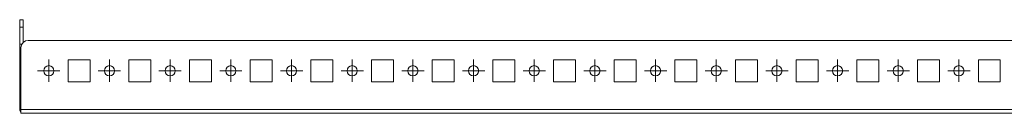
# Model space of a CAD drawing. Units: millimetres. Extents: x 27937 to 29616, y 36217 to 36872.
# Drawn here: x 27937 to 28343, y 36217 to 36256 of the extents above; entities that cross this region are included whole.
import ezdxf

# ---------------------------------------------------------------- set-up
doc = ezdxf.new("R2010")
doc.units = ezdxf.units.MM

# ---------------------------------------------------------------- blocks, each defined once
blk = doc.blocks.new('SW_CENTERMARKSYMBOL_104')
at = {"color": 0, "linetype": 'Continuous', "lineweight": 0}
for p, q in [((0, 0.5), (0, 0.92)), ((-0.5, 0), (-0.92, 0)), ((0, 0), (-0.5, 0)), ((0, 0), (0, 0.5)), ((0, 0), (0, -0.5)), ((0, 0), (0.5, 0)), ((0.5, 0), (0.92, 0)), ((0, -0.5), (0, -0.92))]:
    blk.add_line(p, q, dxfattribs=at)
blk = doc.blocks.new('SW_CENTERMARKSYMBOL_105')
at = {"color": 0, "linetype": 'Continuous', "lineweight": 0}
for p, q in [((0, 0.5), (0, 0.92)), ((-0.5, 0), (-0.92, 0)), ((0, 0), (-0.5, 0)), ((0, 0), (0, 0.5)), ((0, 0), (0, -0.5)), ((0, 0), (0.5, 0)), ((0.5, 0), (0.92, 0)), ((0, -0.5), (0, -0.92))]:
    blk.add_line(p, q, dxfattribs=at)
blk = doc.blocks.new('SW_CENTERMARKSYMBOL_106')
at = {"color": 0, "linetype": 'Continuous', "lineweight": 0}
for p, q in [((0, 0.5), (0, 0.92)), ((-0.5, 0), (-0.92, 0)), ((0, 0), (-0.5, 0)), ((0, 0), (0, 0.5)), ((0, 0), (0, -0.5)), ((0, 0), (0.5, 0)), ((0.5, 0), (0.92, 0)), ((0, -0.5), (0, -0.92))]:
    blk.add_line(p, q, dxfattribs=at)
blk = doc.blocks.new('SW_CENTERMARKSYMBOL_107')
at = {"color": 0, "linetype": 'Continuous', "lineweight": 0}
for p, q in [((0, 0.5), (0, 0.92)), ((-0.5, 0), (-0.92, 0)), ((0, 0), (-0.5, 0)), ((0, 0), (0, 0.5)), ((0, 0), (0, -0.5)), ((0, 0), (0.5, 0)), ((0.5, 0), (0.92, 0)), ((0, -0.5), (0, -0.92))]:
    blk.add_line(p, q, dxfattribs=at)
blk = doc.blocks.new('SW_CENTERMARKSYMBOL_108')
at = {"color": 0, "linetype": 'Continuous', "lineweight": 0}
for p, q in [((0, 0.5), (0, 0.92)), ((-0.5, 0), (-0.92, 0)), ((0, 0), (-0.5, 0)), ((0, 0), (0, 0.5)), ((0, 0), (0, -0.5)), ((0, 0), (0.5, 0)), ((0.5, 0), (0.92, 0)), ((0, -0.5), (0, -0.92))]:
    blk.add_line(p, q, dxfattribs=at)
blk = doc.blocks.new('SW_CENTERMARKSYMBOL_109')
at = {"color": 0, "linetype": 'Continuous', "lineweight": 0}
for p, q in [((0, 0.5), (0, 0.92)), ((-0.5, 0), (-0.92, 0)), ((0, 0), (-0.5, 0)), ((0, 0), (0, 0.5)), ((0, 0), (0, -0.5)), ((0, 0), (0.5, 0)), ((0.5, 0), (0.92, 0)), ((0, -0.5), (0, -0.92))]:
    blk.add_line(p, q, dxfattribs=at)
blk = doc.blocks.new('SW_CENTERMARKSYMBOL_110')
at = {"color": 0, "linetype": 'Continuous', "lineweight": 0}
for p, q in [((0, 0.5), (0, 0.92)), ((-0.5, 0), (-0.92, 0)), ((0, 0), (-0.5, 0)), ((0, 0), (0, 0.5)), ((0, 0), (0, -0.5)), ((0, 0), (0.5, 0)), ((0.5, 0), (0.92, 0)), ((0, -0.5), (0, -0.92))]:
    blk.add_line(p, q, dxfattribs=at)
blk = doc.blocks.new('SW_CENTERMARKSYMBOL_111')
at = {"color": 0, "linetype": 'Continuous', "lineweight": 0}
for p, q in [((0, 0.5), (0, 0.92)), ((-0.5, 0), (-0.92, 0)), ((0, 0), (-0.5, 0)), ((0, 0), (0, 0.5)), ((0, 0), (0, -0.5)), ((0, 0), (0.5, 0)), ((0.5, 0), (0.92, 0)), ((0, -0.5), (0, -0.92))]:
    blk.add_line(p, q, dxfattribs=at)
blk = doc.blocks.new('SW_CENTERMARKSYMBOL_112')
at = {"color": 0, "linetype": 'Continuous', "lineweight": 0}
for p, q in [((0, 0.5), (0, 0.92)), ((-0.5, 0), (-0.92, 0)), ((0, 0), (-0.5, 0)), ((0, 0), (0, 0.5)), ((0, 0), (0, -0.5)), ((0, 0), (0.5, 0)), ((0.5, 0), (0.92, 0)), ((0, -0.5), (0, -0.92))]:
    blk.add_line(p, q, dxfattribs=at)
blk = doc.blocks.new('SW_CENTERMARKSYMBOL_113')
at = {"color": 0, "linetype": 'Continuous', "lineweight": 0}
for p, q in [((0, 0.5), (0, 0.92)), ((-0.5, 0), (-0.92, 0)), ((0, 0), (-0.5, 0)), ((0, 0), (0, 0.5)), ((0, 0), (0, -0.5)), ((0, 0), (0.5, 0)), ((0.5, 0), (0.92, 0)), ((0, -0.5), (0, -0.92))]:
    blk.add_line(p, q, dxfattribs=at)
blk = doc.blocks.new('SW_CENTERMARKSYMBOL_114')
at = {"color": 0, "linetype": 'Continuous', "lineweight": 0}
for p, q in [((0, 0.5), (0, 0.92)), ((-0.5, 0), (-0.92, 0)), ((0, 0), (-0.5, 0)), ((0, 0), (0, 0.5)), ((0, 0), (0, -0.5)), ((0, 0), (0.5, 0)), ((0.5, 0), (0.92, 0)), ((0, -0.5), (0, -0.92))]:
    blk.add_line(p, q, dxfattribs=at)
blk = doc.blocks.new('SW_CENTERMARKSYMBOL_115')
at = {"color": 0, "linetype": 'Continuous', "lineweight": 0}
for p, q in [((0, 0.5), (0, 0.92)), ((-0.5, 0), (-0.92, 0)), ((0, 0), (-0.5, 0)), ((0, 0), (0, 0.5)), ((0, 0), (0, -0.5)), ((0, 0), (0.5, 0)), ((0.5, 0), (0.92, 0)), ((0, -0.5), (0, -0.92))]:
    blk.add_line(p, q, dxfattribs=at)
blk = doc.blocks.new('SW_CENTERMARKSYMBOL_116')
at = {"color": 0, "linetype": 'Continuous', "lineweight": 0}
for p, q in [((0, 0.5), (0, 0.92)), ((-0.5, 0), (-0.92, 0)), ((0, 0), (-0.5, 0)), ((0, 0), (0, 0.5)), ((0, 0), (0, -0.5)), ((0, 0), (0.5, 0)), ((0.5, 0), (0.92, 0)), ((0, -0.5), (0, -0.92))]:
    blk.add_line(p, q, dxfattribs=at)
blk = doc.blocks.new('SW_CENTERMARKSYMBOL_117')
at = {"color": 0, "linetype": 'Continuous', "lineweight": 0}
for p, q in [((0, 0.5), (0, 0.92)), ((-0.5, 0), (-0.92, 0)), ((0, 0), (-0.5, 0)), ((0, 0), (0, 0.5)), ((0, 0), (0, -0.5)), ((0, 0), (0.5, 0)), ((0.5, 0), (0.92, 0)), ((0, -0.5), (0, -0.92))]:
    blk.add_line(p, q, dxfattribs=at)
blk = doc.blocks.new('SW_CENTERMARKSYMBOL_118')
at = {"color": 0, "linetype": 'Continuous', "lineweight": 0}
for p, q in [((0, 0.5), (0, 0.92)), ((-0.5, 0), (-0.92, 0)), ((0, 0), (-0.5, 0)), ((0, 0), (0, 0.5)), ((0, 0), (0, -0.5)), ((0, 0), (0.5, 0)), ((0.5, 0), (0.92, 0)), ((0, -0.5), (0, -0.92))]:
    blk.add_line(p, q, dxfattribs=at)
blk = doc.blocks.new('SW_CENTERMARKSYMBOL_119')
at = {"color": 0, "linetype": 'Continuous', "lineweight": 0}
for p, q in [((0, 0.5), (0, 0.92)), ((-0.5, 0), (-0.92, 0)), ((0, 0), (-0.5, 0)), ((0, 0), (0, 0.5)), ((0, 0), (0, -0.5)), ((0, 0), (0.5, 0)), ((0.5, 0), (0.92, 0)), ((0, -0.5), (0, -0.92))]:
    blk.add_line(p, q, dxfattribs=at)

msp = doc.modelspace()

# ---------------------------------------------------------------- linework, layer by layer
at = {"color": 7, "linetype": 'Continuous', "lineweight": 15}
for p, q in [((27938.34, 36255.74), (27936.84, 36255.74)), ((27936.84, 36255.74), (27936.84, 36252.74)), ((27938.34, 36252.74), (27938.34, 36255.74)), ((27936.84, 36252.74), (27938.34, 36252.74)), ((27936.84, 36252.74), (27936.84, 36245.74)), ((27938.34, 36252.74), (27938.34, 36246.48)), ((27936.84, 36245.74), (27937.74, 36245.74)), ((27936.84, 36245.74), (27936.84, 36218.75)), ((27940.34, 36247.24), (29432.34, 36247.24)), ((27937.34, 36218.75), (27937.34, 36244.24)), ((27965.84, 36239.24), (27956.84, 36239.24)), ((27956.84, 36239.24), (27956.84, 36230.24)), ((27965.84, 36230.24), (27965.84, 36239.24)), ((27990.84, 36239.24), (27981.84, 36239.24)), ((27981.84, 36239.24), (27981.84, 36230.24)), ((27990.84, 36230.24), (27990.84, 36239.24)), ((28015.84, 36239.24), (28006.84, 36239.24)), ((28006.84, 36239.24), (28006.84, 36230.24)), ((28015.84, 36230.24), (28015.84, 36239.24)), ((28040.84, 36239.24), (28031.84, 36239.24)), ((28031.84, 36239.24), (28031.84, 36230.24)), ((28040.84, 36230.24), (28040.84, 36239.24)), ((28065.84, 36239.24), (28056.84, 36239.24)), ((28056.84, 36239.24), (28056.84, 36230.24)), ((28065.84, 36230.24), (28065.84, 36239.24)), ((28090.84, 36239.24), (28081.84, 36239.24)), ((28081.84, 36239.24), (28081.84, 36230.24)), ((28090.84, 36230.24), (28090.84, 36239.24)), ((28115.84, 36239.24), (28106.84, 36239.24)), ((28106.84, 36239.24), (28106.84, 36230.24)), ((28115.84, 36230.24), (28115.84, 36239.24)), ((28140.84, 36239.24), (28131.84, 36239.24)), ((28131.84, 36239.24), (28131.84, 36230.24)), ((28140.84, 36230.24), (28140.84, 36239.24)), ((28165.84, 36239.24), (28156.84, 36239.24)), ((28156.84, 36239.24), (28156.84, 36230.24)), ((28165.84, 36230.24), (28165.84, 36239.24)), ((28190.84, 36239.24), (28181.84, 36239.24)), ((28181.84, 36239.24), (28181.84, 36230.24)), ((28190.84, 36230.24), (28190.84, 36239.24)), ((28215.84, 36239.24), (28206.84, 36239.24)), ((28206.84, 36239.24), (28206.84, 36230.24)), ((28215.84, 36230.24), (28215.84, 36239.24)), ((28240.84, 36239.24), (28231.84, 36239.24)), ((28231.84, 36239.24), (28231.84, 36230.24)), ((28240.84, 36230.24), (28240.84, 36239.24)), ((28265.84, 36239.24), (28256.84, 36239.24)), ((28256.84, 36239.24), (28256.84, 36230.24)), ((28265.84, 36230.24), (28265.84, 36239.24)), ((28290.84, 36239.24), (28281.84, 36239.24)), ((28281.84, 36239.24), (28281.84, 36230.24)), ((28290.84, 36230.24), (28290.84, 36239.24)), ((28315.84, 36239.24), (28306.84, 36239.24)), ((28306.84, 36239.24), (28306.84, 36230.24)), ((28315.84, 36230.24), (28315.84, 36239.24)), ((28340.84, 36239.24), (28331.84, 36239.24)), ((28331.84, 36239.24), (28331.84, 36230.24)), ((28340.84, 36230.24), (28340.84, 36239.24)), ((27956.84, 36230.24), (27965.84, 36230.24)), ((27981.84, 36230.24), (27990.84, 36230.24)), ((28006.84, 36230.24), (28015.84, 36230.24)), ((28031.84, 36230.24), (28040.84, 36230.24)), ((28056.84, 36230.24), (28065.84, 36230.24)), ((28081.84, 36230.24), (28090.84, 36230.24)), ((28106.84, 36230.24), (28115.84, 36230.24)), ((28131.84, 36230.24), (28140.84, 36230.24)), ((28156.84, 36230.24), (28165.84, 36230.24)), ((28181.84, 36230.24), (28190.84, 36230.24)), ((28206.84, 36230.24), (28215.84, 36230.24)), ((28231.84, 36230.24), (28240.84, 36230.24)), ((28256.84, 36230.24), (28265.84, 36230.24)), ((28281.84, 36230.24), (28290.84, 36230.24)), ((28306.84, 36230.24), (28315.84, 36230.24)), ((28331.84, 36230.24), (28340.84, 36230.24)), ((29435.34, 36218.75), (27937.34, 36218.75)), ((27937.34, 36218.75), (27937.34, 36217.24)), ((27937.34, 36217.24), (27938.35, 36217.24)), ((29434.33, 36217.24), (27938.35, 36217.24))]:
    msp.add_line(p, q, dxfattribs=at)
for centre in [(27948.84, 36234.74), (27973.84, 36234.74), (27998.84, 36234.74), (28023.84, 36234.74), (28048.84, 36234.74), (28073.84, 36234.74), (28098.84, 36234.74), (28123.84, 36234.74), (28148.84, 36234.74), (28173.84, 36234.74), (28198.84, 36234.74), (28223.84, 36234.74), (28248.84, 36234.74), (28273.84, 36234.74), (28298.84, 36234.74), (28323.84, 36234.74)]:
    msp.add_circle(centre, 2.12, dxfattribs=at)
for centre, radius, start, end in [((27940.34, 36244.24), 3, 90, 180), ((27938.35, 36218.75), 1.51, 180, 228.0198)]:
    msp.add_arc(centre, radius, start, end, dxfattribs=at)

# ---------------------------------------------------------------- block references
at = {"color": 7, "linetype": 'Continuous', "lineweight": 0, "xscale": 5, "yscale": 5, "zscale": 5}
for name, p in [('SW_CENTERMARKSYMBOL_119', (27948.84, 36234.74)), ('SW_CENTERMARKSYMBOL_118', (27973.84, 36234.74)), ('SW_CENTERMARKSYMBOL_117', (27998.84, 36234.74)), ('SW_CENTERMARKSYMBOL_116', (28023.84, 36234.74)), ('SW_CENTERMARKSYMBOL_115', (28048.84, 36234.74)), ('SW_CENTERMARKSYMBOL_114', (28073.84, 36234.74)), ('SW_CENTERMARKSYMBOL_113', (28098.84, 36234.74)), ('SW_CENTERMARKSYMBOL_112', (28123.84, 36234.74)), ('SW_CENTERMARKSYMBOL_111', (28148.84, 36234.74)), ('SW_CENTERMARKSYMBOL_110', (28173.84, 36234.74)), ('SW_CENTERMARKSYMBOL_109', (28198.84, 36234.74)), ('SW_CENTERMARKSYMBOL_108', (28223.84, 36234.74)), ('SW_CENTERMARKSYMBOL_107', (28248.84, 36234.74)), ('SW_CENTERMARKSYMBOL_106', (28273.84, 36234.74)), ('SW_CENTERMARKSYMBOL_105', (28298.84, 36234.74)), ('SW_CENTERMARKSYMBOL_104', (28323.84, 36234.74))]:
    msp.add_blockref(name, p, dxfattribs=at)

doc.saveas('drawing.dxf')
